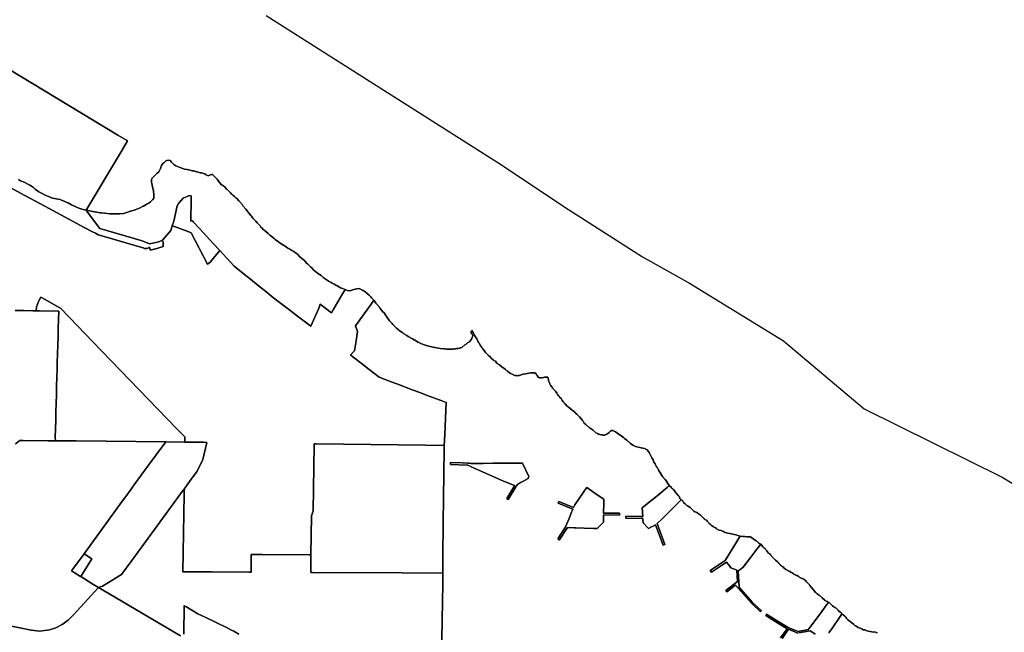
# Model space of a CAD drawing. Units: inches. Extents: x 435436 to 451227, y 5437615 to 5451551.
# Drawn here: x 440449 to 443493, y 5446963 to 5448857 of the extents above; entities that cross this region are included whole.
import ezdxf

# ---------------------------------------------------------------- set-up
doc = ezdxf.new("R2010")
doc.units = ezdxf.units.IN
doc.header["$MEASUREMENT"] = 0
doc.layers.add('GB_ZONING', color=7, linetype='Continuous', true_color=0xedb768)

msp = doc.modelspace()

# ---------------------------------------------------------------- linework, layer by layer
at = {"layer": 'GB_ZONING'}
for points in [[(441210.6, 5448870.4), (441927.5, 5448415.7), (442145.6, 5448270.1), (442374.2, 5448123.9), (442519.6, 5448042.7), (442810.8, 5447864.1), (443059.4, 5447654.1), (443486.6, 5447442.3), (443569.5, 5447393.6)], [(440256.9, 5448799.4), (440752, 5448500.1), (440778.4, 5448484.1), (440781.7, 5448482.1), (440762.9, 5448450.9), (440653.7, 5448268.5), (440641, 5448270.9), (440631.5, 5448274.5), (440619.9, 5448279.8), (440609.2, 5448285.2), (440598.4, 5448290.4), (440592.3, 5448293.3), (440586.1, 5448296.1), (440579.8, 5448298.6), (440573.5, 5448301), (440561.5, 5448303.1), (440549.6, 5448305.5), (440542.7, 5448308.4), (440527, 5448315), (440517.5, 5448319.6), (440508.2, 5448324.7), (440496.4, 5448333.3), (440491.1, 5448338), (440485.5, 5448342.1), (440479.5, 5448345.7), (440473.2, 5448348.8), (440462.2, 5448354.4), (440451, 5448359.4), (440444.5, 5448362.8)], [(443100.2, 5446961.8), (443092, 5446964.5), (443091.9, 5446964.5), (443088.2, 5446963.5), (443087.3, 5446963.8), (443083.8, 5446964.6), (443078.2, 5446965.5), (443068.4, 5446967.8), (443061.7, 5446970.6), (443056.7, 5446970.9), (443053.5, 5446973), (443051.8, 5446973.8), (443047.5, 5446975.5), (443041.3, 5446977.9), (443035.3, 5446982.1), (443033.8, 5446983.1), (443032.9, 5446983.6), (443031, 5446984.1), (443027.3, 5446987.9), (443020.6, 5446993.3), (443017.3, 5446995.8), (443013.4, 5446998.8), (443009.8, 5447001.7), (443006.4, 5447005), (443005.2, 5447006.5), (443002.7, 5447010.4), (443000.1, 5447012.8), (442995.1, 5447017.4), (442991.6, 5447020.2), (442991.3, 5447020.4), (442991, 5447020.6), (442989.4, 5447022), (442987.3, 5447024.6), (442981.8, 5447028.8), (442979.4, 5447031.5), (442977.4, 5447033.7), (442972.8, 5447038), (442971, 5447038.7), (442969.2, 5447039.5), (442965.9, 5447041.7), (442961.7, 5447045.1), (442958.5, 5447047.9), (442952.3, 5447054.1), (442949.9, 5447055.7), (442947.9, 5447057), (442947.8, 5447057.1), (442947.6, 5447057.2), (442947, 5447057.5), (442946.9, 5447057.6), (442946.6, 5447057.7), (442946.3, 5447057.9), (442946, 5447058.1), (442945.5, 5447058.3), (442944.4, 5447058.8), (442942.3, 5447059.6), (442941.2, 5447060.2), (442938.7, 5447061.6), (442937.8, 5447062.5), (442929.7, 5447069.7), (442923.7, 5447075.4), (442921.7, 5447076.8), (442920.5, 5447077.7), (442914.8, 5447082.1), (442911.1, 5447085.2), (442909.5, 5447086.7), (442907.1, 5447089.7), (442901.6, 5447096.5), (442891.7, 5447107.9), (442890.4, 5447110.1), (442889.5, 5447111.4), (442887, 5447114), (442883.6, 5447117), (442881.9, 5447118.7), (442878.3, 5447123), (442872.9, 5447127.1), (442869.4, 5447129), (442866.2, 5447129.8), (442864.6, 5447130.5), (442863.4, 5447131.1), (442860.7, 5447133), (442858.5, 5447134.3), (442856.5, 5447135.5), (442852.7, 5447138.5), (442849, 5447140), (442847.7, 5447140.5), (442846.8, 5447141), (442844.9, 5447142.3), (442842.9, 5447143.4), (442841.4, 5447144.2), (442836.9, 5447146.6), (442833.4, 5447148.7), (442827.6, 5447152.5), (442817.5, 5447157.8), (442811, 5447162.5), (442809, 5447165.2), (442808.4, 5447165.7), (442806.6, 5447167), (442804, 5447168.8), (442801.6, 5447171.2), (442799.1, 5447172.6), (442795.6, 5447176.2), (442795.7, 5447177.8), (442795, 5447178.3), (442791.4, 5447181.3), (442785.6, 5447186), (442779.1, 5447192.1), (442778.1, 5447193.4), (442776.5, 5447195.7), (442772.1, 5447199.5), (442770.2, 5447203.4), (442767.2, 5447206), (442765.6, 5447207.3), (442764.4, 5447208.1), (442761, 5447212), (442759.2, 5447214.7), (442758.9, 5447215.2), (442756.3, 5447218.2), (442755.1, 5447219.7), (442753.4, 5447221.8), (442749.6, 5447224.2), (442746.2, 5447227.7), (442744.2, 5447230), (442740, 5447235.4), (442737.6, 5447236.5), (442734.1, 5447238.7), (442727.7, 5447244.5), (442725.7, 5447246.1), (442722.8, 5447248.4), (442720, 5447250.2), (442716.5, 5447252.4), (442708.4, 5447258.1), (442702.5, 5447258.8), (442696.8, 5447258.7), (442691.3, 5447258.9), (442685.7, 5447259.4), (442676.3, 5447260.7), (442673.5, 5447261.6), (442669.2, 5447262.8), (442663.7, 5447264.1), (442658.1, 5447265.1), (442644.1, 5447268.2), (442637.7, 5447270), (442634.8, 5447270.6), (442630.3, 5447271.5), (442628.3, 5447272.5), (442624.5, 5447274.4), (442617.4, 5447277.5), (442610.8, 5447279), (442609.9, 5447279.5), (442604.7, 5447282.5), (442602.8, 5447283.8), (442600.1, 5447285.7), (442597.6, 5447287.3), (442594.4, 5447289.5), (442587.2, 5447294.6), (442585.8, 5447295.7), (442583.2, 5447297.5), (442580.9, 5447299.6), (442579.6, 5447301.1), (442578.4, 5447302.9), (442575.4, 5447305.8), (442574.1, 5447307.2), (442572, 5447309.4), (442567.6, 5447312.2), (442566.6, 5447313.2), (442565.6, 5447314.3), (442565, 5447314.9), (442564.4, 5447315.4), (442563.8, 5447316), (442562.2, 5447317.5), (442560.2, 5447319.3), (442556.9, 5447322.2), (442553.7, 5447325.3), (442552.3, 5447326.5), (442549.5, 5447328.5), (442547.7, 5447329.9), (442545.9, 5447331.2), (442542.1, 5447333.6), (442540.4, 5447334.2), (442536.6, 5447335.4), (442533.3, 5447337.8), (442533.3, 5447337.8), (442532, 5447338.9), (442529.5, 5447341.3), (442521.9, 5447349), (442519, 5447350.8), (442513.9, 5447354), (442512, 5447355.1), (442508.3, 5447358.5), (442506.2, 5447360.4), (442501.1, 5447364.8), (442498, 5447370.2), (442494.5, 5447373.1), (442494.1, 5447373.5), (442493.3, 5447374.2), (442491.4, 5447375.8), (442490.2, 5447376.8), (442488.4, 5447381.8), (442485.4, 5447385), (442480.7, 5447391.3), (442475.5, 5447397.2), (442471.5, 5447403.4), (442470.5, 5447404.6), (442469.4, 5447405.7), (442468.1, 5447406.5), (442466.6, 5447407.1), (442464.1, 5447410.7), (442457.4, 5447416.4), (442456.1, 5447418.8), (442455.1, 5447420.2), (442452.4, 5447423.1), (442451.2, 5447426.3), (442450.6, 5447427.6), (442449, 5447430.5), (442444.3, 5447435.5), (442443.5, 5447436.3), (442441.6, 5447438.5), (442439.4, 5447441.1), (442438.9, 5447441.8), (442436.6, 5447444.8), (442432.3, 5447451.2), (442432, 5447451.6), (442428, 5447458.1), (442426, 5447461.6), (442424.4, 5447464.7), (442422.9, 5447468.9), (442419.5, 5447472), (442418.3, 5447474.3), (442417.9, 5447475.1), (442416.1, 5447478.6), (442413.2, 5447484.5), (442409.7, 5447489.1), (442407.3, 5447495.9), (442402.8, 5447502.3), (442398.6, 5447513.3), (442394.6, 5447519.5), (442392.8, 5447522), (442388.9, 5447527.1), (442380.8, 5447531.5), (442370.2, 5447533.6), (442353.1, 5447537.7), (442344.9, 5447541.8), (442337.1, 5447546.4), (442331.8, 5447551.7), (442330.5, 5447553.5), (442326.1, 5447556.8), (442318.4, 5447562.8), (442315.5, 5447565.3), (442308.9, 5447571), (442297.8, 5447577.4), (442290.8, 5447582.9), (442283.1, 5447586.9), (442279, 5447586.7), (442275.3, 5447584.7), (442271.4, 5447581.1), (442263.9, 5447576.1), (442256.9, 5447572.9), (442251.5, 5447572.9), (442249.5, 5447573.4), (442247, 5447573.9), (442242.3, 5447574.5), (442237.9, 5447576.2), (442235.3, 5447577.4), (442230.6, 5447580.2), (442226.1, 5447583.6), (442221.5, 5447587.8), (442218.8, 5447590), (442212.1, 5447594.7), (442209, 5447596.7), (442205.6, 5447600), (442203.6, 5447601.9), (442198.9, 5447606), (442194.5, 5447610.2), (442192.7, 5447611.7), (442190.7, 5447615.6), (442188.3, 5447619), (442185.6, 5447622.4), (442179.4, 5447629.8), (442177.3, 5447631.4), (442175.3, 5447633.2), (442171.6, 5447637.3), (442167.4, 5447641.1), (442165.6, 5447642.9), (442162.9, 5447646), (442156.6, 5447650.2), (442150.5, 5447654.6), (442145, 5447660.2), (442141.5, 5447661.8), (442139.9, 5447663.5), (442138.6, 5447664.9), (442136.1, 5447668.2), (442133.1, 5447671), (442132, 5447672.4), (442129.5, 5447676), (442126.3, 5447680.2), (442125.1, 5447682.2), (442123.3, 5447685.9), (442118.8, 5447689.3), (442116.3, 5447693), (442115.1, 5447694.5), (442112.4, 5447697.1), (442111.7, 5447698.2), (442109.1, 5447702.2), (442104.9, 5447708.4), (442100.4, 5447714.3), (442098.6, 5447715.9), (442097.9, 5447716.8), (442096.3, 5447719), (442094.4, 5447721.9), (442093.4, 5447723.3), (442090.7, 5447726.3), (442089.4, 5447728.6), (442087.6, 5447731.9), (442084.7, 5447738.4), (442084, 5447741.9), (442083.7, 5447743.8), (442083.2, 5447748.2), (442082, 5447751.6), (442077.7, 5447752.3), (442074.3, 5447751.9), (442071.1, 5447751.5), (442069.4, 5447750.5), (442068.6, 5447750.5), (442061.9, 5447750.2), (442056.6, 5447750.1), (442053.2, 5447751.3), (442051.2, 5447753.6), (442048.2, 5447757.5), (442047, 5447759.5), (442045.5, 5447762.4), (442041.3, 5447765), (442038.3, 5447765.2), (442033.7, 5447765.6), (442031.6, 5447765.6), (442028.3, 5447765.4), (442017.6, 5447763.3), (442013.1, 5447762.5), (442004.2, 5447761.1), (442000.3, 5447759.3), (441996.3, 5447757.9), (441994.2, 5447757.4), (441990, 5447756.8), (441986.2, 5447756.5), (441984.2, 5447756.6), (441981.8, 5447756.9), (441979.4, 5447757.3), (441976.6, 5447758.6), (441975.1, 5447759.3), (441971.4, 5447760.7), (441965.9, 5447763.4), (441962, 5447766), (441958.5, 5447769.7), (441956, 5447772), (441954.2, 5447772.7), (441952.9, 5447773.4), (441950.3, 5447775.5), (441945.8, 5447779.3), (441943.8, 5447780.7), (441939.2, 5447783.5), (441933.2, 5447788.8), (441930, 5447790.7), (441928.5, 5447791.7), (441925.7, 5447794), (441923.1, 5447796.7), (441919.5, 5447801), (441915.2, 5447803.8), (441913.1, 5447805.3), (441908.3, 5447809.1), (441906.6, 5447810.5), (441903.6, 5447814.4), (441898.3, 5447818.7), (441894.5, 5447822.8), (441891.3, 5447826.2), (441889.3, 5447828.6), (441885.3, 5447834.3), (441884.2, 5447835.5), (441881.1, 5447839), (441878, 5447843), (441877.1, 5447844.2), (441875.7, 5447846.3), (441872.7, 5447851.2), (441870.2, 5447855.5), (441867.1, 5447859.3), (441867, 5447859.5), (441866.8, 5447860.1), (441865.2, 5447863.7), (441861.9, 5447870.1), (441858, 5447876.1), (441857.6, 5447876.9), (441856.4, 5447879.5), (441853.6, 5447884), (441852.8, 5447885.6), (441851.7, 5447887.7), (441848.2, 5447893.8), (441848.2, 5447894.1), (441847.7, 5447896.6), (441847.4, 5447896.4), (441846.8, 5447896), (441846.8, 5447894.8), (441846.5, 5447893.7), (441845.9, 5447892.7), (441845.2, 5447891.8), (441844.4, 5447892), (441843.6, 5447891.8), (441844.3, 5447888.8), (441844.4, 5447888.4), (441846.5, 5447885.5), (441848.2, 5447884.2), (441849.5, 5447882.6), (441849.5, 5447882.6), (441850.1, 5447881.6), (441849.7, 5447879.4), (441849, 5447877.2), (441848.1, 5447875), (441847, 5447873), (441845.3, 5447869.9), (441843.5, 5447866.8), (441841.4, 5447863.9), (441839.2, 5447861.1), (441833.6, 5447857.8), (441829.6, 5447854.3), (441825.2, 5447851.4), (441815.5, 5447843.2), (441811.8, 5447842.1), (441808.2, 5447841.2), (441804.4, 5447840.5), (441800.7, 5447840.1), (441796.8, 5447839.4), (441792.8, 5447839), (441788.8, 5447838.8), (441784.8, 5447838.8), (441773.8, 5447838.6), (441769.6, 5447838.9), (441763.7, 5447839.5), (441759.9, 5447839.9), (441748.8, 5447840.8), (441743.1, 5447841.6), (441738.4, 5447842.3), (441732.1, 5447843.8), (441726.7, 5447844.8), (441723, 5447845.4), (441712.6, 5447847.8), (441703.9, 5447850.4), (441699.3, 5447851.9), (441688.6, 5447855.8), (441682.4, 5447858.6), (441679.3, 5447860.6), (441675.4, 5447863.4), (441663.3, 5447870.2), (441649.8, 5447877.9), (441645.5, 5447880.8), (441636.5, 5447886.4), (441632.9, 5447888.8), (441624.8, 5447894.3), (441620.5, 5447897.6), (441618.6, 5447899.2), (441614.2, 5447903.4), (441609.2, 5447908), (441607.2, 5447910), (441602.4, 5447915.2), (441599.9, 5447917.8), (441596.3, 5447921.8), (441591.6, 5447926.2), (441586.7, 5447933.7), (441582.9, 5447939.7), (441575.1, 5447950.4), (441571.9, 5447954.4), (441563.5, 5447964.5), (441561.9, 5447967), (441561.3, 5447967.8), (441561.1, 5447968.1), (441560.9, 5447968.3), (441560.7, 5447968.6), (441560.4, 5447968.9), (441560.2, 5447969.3), (441560, 5447969.5), (441556.3, 5447973.5), (441555.9, 5447974), (441550, 5447980.3), (441544.6, 5447988.6), (441543.8, 5447990), (441541.2, 5447992.2), (441536.9, 5447997.3), (441534.7, 5447999.9), (441529.2, 5448005.8), (441516.5, 5448015.5), (441511.1, 5448019.4), (441506.9, 5448022.4), (441498.3, 5448025.7), (441491.3, 5448025), (441485.6, 5448023.8), (441481.3, 5448022.7), (441472, 5448020.1), (441463.8, 5448019.2), (441454.6, 5448022.6), (441443.4, 5448027.2), (441440.5, 5448028.5), (441437.7, 5448030), (441435.4, 5448031.3), (441431.1, 5448034.4), (441428.2, 5448035.6), (441426.3, 5448036.5), (441420.6, 5448039.2), (441414.9, 5448042.8), (441412.1, 5448044.3), (441405, 5448047.4), (441399.4, 5448051.3), (441389.8, 5448057.8), (441386.6, 5448060.2), (441384.7, 5448061.8), (441380.7, 5448065.8), (441375.8, 5448068.8), (441369.6, 5448073.6), (441362.2, 5448079.6), (441356.4, 5448084.1), (441354.9, 5448086.5), (441348.7, 5448091.7), (441342.4, 5448098.1), (441339.6, 5448100.8), (441334.4, 5448105.6), (441329.1, 5448112.6), (441325, 5448115.9), (441321.4, 5448118.9), (441314.2, 5448125.2), (441308.3, 5448131.5), (441303.6, 5448135.1), (441303.4, 5448135.2), (441301.7, 5448136.5), (441296.2, 5448140.5), (441290.2, 5448144), (441283.7, 5448147.7), (441278.1, 5448151.2), (441272.2, 5448154.5), (441263.8, 5448159.8), (441254.2, 5448165.7), (441248.4, 5448170.5), (441245.7, 5448172.6), (441238.9, 5448177.4), (441237.9, 5448178.3), (441235.3, 5448180.5), (441231.2, 5448184.2), (441224.7, 5448189.1), (441222.2, 5448191.3), (441216.5, 5448196.3), (441208.4, 5448203.6), (441204.2, 5448206.8), (441201.9, 5448208.8), (441197.2, 5448213.8), (441194.6, 5448215.3), (441192, 5448219.7), (441192, 5448219.7), (441185.9, 5448225.8), (441183.2, 5448228.7), (441178.7, 5448233.8), (441178.7, 5448233.8), (441174.3, 5448238.4), (441169.2, 5448243.8), (441165.3, 5448249.2), (441163.6, 5448251.5), (441158.9, 5448256.9), (441158.3, 5448257.7), (441147.3, 5448271), (441139.8, 5448280.8), (441137.2, 5448285), (441129.7, 5448293.6), (441126.4, 5448297.2), (441119.9, 5448303.8), (441116.4, 5448306.8), (441115, 5448308.2), (441112.6, 5448310.9), (441112.6, 5448310.9), (441109, 5448313.9), (441107.4, 5448315.1), (441103.3, 5448317.7), (441100.5, 5448321.3), (441099.2, 5448322.7), (441096, 5448325.5), (441093.3, 5448329), (441089.9, 5448331.7), (441088.5, 5448333), (441086, 5448335.9), (441084.9, 5448337.2), (441082.4, 5448339.9), (441081.3, 5448340.9), (441081.2, 5448341), (441080.1, 5448342), (441076.1, 5448345.1), (441074.9, 5448345.9), (441071.8, 5448347.8), (441071.8, 5448347.8), (441066.9, 5448352.3), (441063.2, 5448358.2), (441059.2, 5448363.7), (441054.4, 5448369.1), (441048.2, 5448375.7), (441044.9, 5448378.6), (441041.3, 5448378.6), (441035.1, 5448376.1), (441031.8, 5448374.3), (441024.9, 5448377.5), (441020.8, 5448380.8), (441018.2, 5448381.7), (441013.6, 5448382.3), (441009.2, 5448383.2), (441006.4, 5448383.9), (441001.4, 5448385.4), (440996.8, 5448386.9), (440995.3, 5448387.2), (440994.5, 5448387.4), (440994, 5448387.4), (440993.7, 5448387.5), (440993.1, 5448387.5), (440991.9, 5448387.6), (440989.2, 5448388.5), (440988.8, 5448388.7), (440985.8, 5448389.5), (440985.6, 5448389.6), (440981.4, 5448390.3), (440975.7, 5448391.7), (440970.3, 5448392.9), (440966.5, 5448393.7), (440958.3, 5448395.4), (440941.9, 5448400.9), (440931.3, 5448405.5), (440931.3, 5448405.5), (440925.1, 5448409.6), (440920, 5448414.8), (440918, 5448416.9), (440913.5, 5448422), (440913.5, 5448422), (440908.7, 5448422.8), (440903.9, 5448422.1), (440900.3, 5448420.4), (440895.8, 5448416.8), (440893.9, 5448414.9), (440891.1, 5448412), (440887.2, 5448405.8), (440886.4, 5448404.2), (440885.1, 5448400.4), (440883.7, 5448396.1), (440883.1, 5448394.7), (440882.3, 5448393), (440881.1, 5448390.9), (440878.5, 5448387.2), (440873.9, 5448382.3), (440872, 5448380.5), (440867, 5448376), (440861.1, 5448370.5), (440857.7, 5448366.8), (440857.1, 5448366.1), (440856.1, 5448361.9), (440856.6, 5448354.6), (440857.4, 5448351), (440858.6, 5448345.4), (440860.7, 5448335), (440861.9, 5448329), (440863.1, 5448314.7), (440862.9, 5448305.2), (440860, 5448300.8), (440855, 5448295.9), (440852.9, 5448294), (440847.6, 5448289.6), (440846, 5448289), (440842.2, 5448287.6), (440836.3, 5448283.9), (440836.3, 5448283.9), (440831.4, 5448280.9), (440828.7, 5448279.3), (440821.1, 5448275), (440805.6, 5448269), (440802.8, 5448268.2), (440795.1, 5448266), (440791.5, 5448264.9), (440782.8, 5448262), (440769.7, 5448258.2), (440756.9, 5448256.9), (440749.7, 5448257.3), (440745.5, 5448257.2), (440739.2, 5448257), (440727.2, 5448257), (440711.8, 5448258.8), (440700.8, 5448259.9), (440697.4, 5448260.3), (440682, 5448263.1), (440680.2, 5448263.4), (440675.1, 5448264.2), (440664.6, 5448265.8), (440653.7, 5448268.5), (440762.9, 5448450.9), (440781.7, 5448482.1), (440778.4, 5448484.1), (440752, 5448500.1), (440256.9, 5448799.4)], [(440444.5, 5448362.8), (440451, 5448359.4), (440462.2, 5448354.4), (440473.2, 5448348.8), (440479.5, 5448345.7), (440485.5, 5448342.1), (440491.1, 5448338), (440496.4, 5448333.3), (440508.2, 5448324.7), (440517.5, 5448319.6), (440527, 5448315), (440542.7, 5448308.4), (440549.6, 5448305.5), (440561.5, 5448303.1), (440573.5, 5448301), (440579.8, 5448298.6), (440586.1, 5448296.1), (440592.3, 5448293.3), (440598.4, 5448290.4), (440609.2, 5448285.2), (440619.9, 5448279.8), (440631.5, 5448274.5), (440641, 5448270.9), (440653.7, 5448268.5), (440658.4, 5448262.2), (440696.7, 5448211.3), (440827, 5448173.3), (440850.3, 5448163.9), (440878.9, 5448170.2), (440889.7, 5448175.9), (440890.1, 5448174.7), (440890.3, 5448174.2), (440892.9, 5448166.2), (440892.9, 5448166.2), (440892.2, 5448165.8), (440892, 5448155.4), (440872.5, 5448149.9), (440872.4, 5448149.9), (440852.3, 5448144.3), (440850.8, 5448149.9), (440850.6, 5448150.2), (440849.6, 5448153.4), (440849.5, 5448153.9), (440848, 5448152.6), (440846.4, 5448151.6), (440844.7, 5448150.7), (440842.9, 5448150.1), (440842.6, 5448150.1), (440840.8, 5448149.7), (440839, 5448149.6), (440839, 5448149.6), (440838.9, 5448149.6), (440838.7, 5448149.6), (440838.7, 5448149.6), (440838.5, 5448149.6), (440838.4, 5448149.6), (440838.2, 5448149.7), (440838.2, 5448149.7), (440838, 5448149.7), (440837.9, 5448149.7), (440837.8, 5448149.7), (440837.7, 5448149.7), (440837.5, 5448149.7), (440837.4, 5448149.7), (440837.3, 5448149.7), (440837.2, 5448149.7), (440837, 5448149.8), (440836.9, 5448149.8), (440836.8, 5448149.8), (440836.7, 5448149.8), (440834.9, 5448150.2), (440830.7, 5448151.4), (440829.9, 5448151.7), (440826.6, 5448152.6), (440710, 5448186.6), (440690.8, 5448192.1), (440682.5, 5448196.6), (440673.5, 5448201.5), (440648, 5448215.1), (440600.1, 5448240.8), (440525.8, 5448280.7), (440450.7, 5448320.9), (440374.7, 5448361.7)], [(440374.7, 5448361.7), (440450.7, 5448320.9), (440525.8, 5448280.7), (440600.1, 5448240.8), (440648, 5448215.1), (440673.5, 5448201.5), (440682.5, 5448196.6), (440690.8, 5448192.1), (440710, 5448186.6), (440826.6, 5448152.6), (440829.9, 5448151.7), (440830.7, 5448151.4), (440834.9, 5448150.2), (440836.7, 5448149.8), (440836.8, 5448149.8), (440836.9, 5448149.8), (440837, 5448149.8), (440837.2, 5448149.7), (440837.3, 5448149.7), (440837.4, 5448149.7), (440837.5, 5448149.7), (440837.7, 5448149.7), (440837.8, 5448149.7), (440837.9, 5448149.7), (440838, 5448149.7), (440838.2, 5448149.7), (440838.2, 5448149.7), (440838.4, 5448149.6), (440838.5, 5448149.6), (440838.7, 5448149.6), (440838.7, 5448149.6), (440838.9, 5448149.6), (440839, 5448149.6), (440839, 5448149.6), (440840.8, 5448149.7), (440842.6, 5448150.1), (440842.9, 5448150.1), (440844.7, 5448150.7), (440846.4, 5448151.6), (440848, 5448152.6), (440849.5, 5448153.9), (440849.6, 5448153.4), (440850.6, 5448150.2), (440850.8, 5448149.9), (440852.3, 5448144.3), (440872.4, 5448149.9), (440872.5, 5448149.9), (440892, 5448155.4), (440892.2, 5448165.8), (440892.9, 5448166.2), (440892.9, 5448166.2), (440890.3, 5448174.2), (440890.1, 5448174.7), (440889.7, 5448175.9), (440916.1, 5448205.6), (440920.3, 5448219.4), (440935.9, 5448214.2), (440971.9, 5448200.8), (440979.1, 5448197.7), (441028.9, 5448101.6), (441037.3, 5448107.1), (441067.7, 5448143.2), (441088.4, 5448120.8), (441112.1, 5448095.4), (441138.5, 5448073.9), (441162.1, 5448054.7), (441185.8, 5448035.5), (441209.4, 5448016.3), (441233.9, 5447996.4), (441259.1, 5447977.4), (441283.5, 5447959.1), (441307.8, 5447940.7), (441340.5, 5447916.1), (441348.9, 5447910.1), (441374.2, 5447967), (441377.5, 5447977.2), (441412.3, 5447950.9), (441417.4, 5447959.6), (441446.9, 5448009.5), (441454.6, 5448022.6), (441463.8, 5448019.2), (441472, 5448020.1), (441481.3, 5448022.7), (441485.6, 5448023.8), (441491.3, 5448025), (441498.3, 5448025.7), (441506.9, 5448022.4), (441511.1, 5448019.4), (441516.5, 5448015.5), (441529.2, 5448005.8), (441534.7, 5447999.9), (441536.9, 5447997.3), (441541.2, 5447992.2), (441543.8, 5447990), (441535.3, 5447978.1), (441487.3, 5447910.8), (441493.3, 5447893.4), (441489.2, 5447863.8), (441483.8, 5447833.5), (441471.8, 5447821.3), (441479.2, 5447814.5), (441504.8, 5447794.7), (441528.9, 5447776), (441560.2, 5447751.7), (441597.3, 5447737.8), (441625.8, 5447727), (441654.3, 5447716.2), (441682.8, 5447705.5), (441711.3, 5447694.7), (441757, 5447677.4), (441766.9, 5447673.2), (441762.9, 5447575.4), (441761.4, 5447540.4), (441702.9, 5447541.2), (441364.9, 5447545.9), (441358.7, 5447546), (441358.7, 5447542), (441356.1, 5447338.8), (441350.9, 5447322.8), (441348.9, 5447202.8), (441344.3, 5447202.8), (441199.6, 5447203.8), (441199.5, 5447203.8), (441164.5, 5447204), (441164, 5447149.3), (441158.2, 5447149.4), (441041.5, 5447150), (440953.5, 5447150.5), (440956.8, 5447389), (440956.8, 5447406.1), (440973.6, 5447429.1), (440997.3, 5447461.5), (441014.7, 5447497.6), (441027.7, 5447550.4), (441017.4, 5447550.6), (440975.1, 5447551.1), (440959, 5447551.3), (440959.3, 5447567.2), (440934, 5447591.8), (440701, 5447833.8), (440575.5, 5447964.3), (440526.8, 5447992.5), (440514, 5447999.4), (440506.2, 5447986.1), (440500.8, 5447969.6), (440499.6, 5447957.2), (440489.5, 5447957.3), (440462.1, 5447957.7), (440434.7, 5447958)], [(441754.4, 5446936), (441755.2, 5447007.6), (441755.7, 5447050.2), (441756.5, 5447120.6), (441756.8, 5447145.8), (441757.3, 5447189.2), (441757.5, 5447210.9), (441758.4, 5447289.3), (441759.4, 5447390.6), (441760, 5447440.2), (441761.4, 5447540.4), (441762.9, 5447575.4), (441766.9, 5447673.2), (441757, 5447677.4), (441711.3, 5447694.7), (441682.8, 5447705.5), (441654.3, 5447716.2), (441625.8, 5447727), (441597.3, 5447737.8), (441560.2, 5447751.7), (441528.9, 5447776), (441504.8, 5447794.7), (441479.2, 5447814.5), (441471.8, 5447821.3), (441483.8, 5447833.5), (441489.2, 5447863.8), (441493.3, 5447893.4), (441487.3, 5447910.8), (441535.3, 5447978.1), (441543.8, 5447990), (441544.6, 5447988.6), (441550, 5447980.3), (441555.9, 5447974), (441556.3, 5447973.5), (441560, 5447969.5), (441560.2, 5447969.3), (441560.4, 5447968.9), (441560.7, 5447968.6), (441560.9, 5447968.3), (441561.1, 5447968.1), (441561.3, 5447967.8), (441561.9, 5447967), (441563.5, 5447964.5), (441571.9, 5447954.4), (441575.1, 5447950.4), (441582.9, 5447939.7), (441586.7, 5447933.7), (441591.6, 5447926.2), (441596.3, 5447921.8), (441599.9, 5447917.8), (441602.4, 5447915.2), (441607.2, 5447910), (441609.2, 5447908), (441614.2, 5447903.4), (441618.6, 5447899.2), (441620.5, 5447897.6), (441624.8, 5447894.3), (441632.9, 5447888.8), (441636.5, 5447886.4), (441645.5, 5447880.8), (441649.8, 5447877.9), (441663.3, 5447870.2), (441675.4, 5447863.4), (441679.3, 5447860.6), (441682.4, 5447858.6), (441688.6, 5447855.8), (441699.3, 5447851.9), (441703.9, 5447850.4), (441712.6, 5447847.8), (441723, 5447845.4), (441726.7, 5447844.8), (441732.1, 5447843.8), (441738.4, 5447842.3), (441743.1, 5447841.6), (441748.8, 5447840.8), (441759.9, 5447839.9), (441763.7, 5447839.5), (441769.6, 5447838.9), (441773.8, 5447838.6), (441784.8, 5447838.8), (441788.8, 5447838.8), (441792.8, 5447839), (441796.8, 5447839.4), (441800.7, 5447840.1), (441804.4, 5447840.5), (441808.2, 5447841.2), (441811.8, 5447842.1), (441815.5, 5447843.2), (441825.2, 5447851.4), (441829.6, 5447854.3), (441833.6, 5447857.8), (441839.2, 5447861.1), (441841.4, 5447863.9), (441843.5, 5447866.8), (441845.3, 5447869.9), (441847, 5447873), (441848.1, 5447875), (441849, 5447877.2), (441849.7, 5447879.4), (441850.1, 5447881.6), (441849.5, 5447882.6), (441849.5, 5447882.6), (441848.2, 5447884.2), (441846.5, 5447885.5), (441844.4, 5447888.4), (441844.3, 5447888.8), (441843.6, 5447891.8), (441844.4, 5447892), (441845.2, 5447891.8), (441845.9, 5447892.7), (441846.5, 5447893.7), (441846.8, 5447894.8), (441846.8, 5447896), (441847.4, 5447896.4), (441847.7, 5447896.6), (441848.2, 5447894.1), (441848.2, 5447893.8), (441851.7, 5447887.7), (441852.8, 5447885.6), (441853.6, 5447884), (441856.4, 5447879.5), (441857.6, 5447876.9), (441858, 5447876.1), (441861.9, 5447870.1), (441865.2, 5447863.7), (441866.8, 5447860.1), (441867, 5447859.5), (441867.1, 5447859.3), (441870.2, 5447855.5), (441872.7, 5447851.2), (441875.7, 5447846.3), (441877.1, 5447844.2), (441878, 5447843), (441881.1, 5447839), (441884.2, 5447835.5), (441885.3, 5447834.3), (441889.3, 5447828.6), (441891.3, 5447826.2), (441894.5, 5447822.8), (441898.3, 5447818.7), (441903.6, 5447814.4), (441906.6, 5447810.5), (441908.3, 5447809.1), (441913.1, 5447805.3), (441915.2, 5447803.8), (441919.5, 5447801), (441923.1, 5447796.7), (441925.7, 5447794), (441928.5, 5447791.7), (441930, 5447790.7), (441933.2, 5447788.8), (441939.2, 5447783.5), (441943.8, 5447780.7), (441945.8, 5447779.3), (441950.3, 5447775.5), (441952.9, 5447773.4), (441954.2, 5447772.7), (441956, 5447772), (441958.5, 5447769.7), (441962, 5447766), (441965.9, 5447763.4), (441971.4, 5447760.7), (441975.1, 5447759.3), (441976.6, 5447758.6), (441979.4, 5447757.3), (441981.8, 5447756.9), (441984.2, 5447756.6), (441986.2, 5447756.5), (441990, 5447756.8), (441994.2, 5447757.4), (441996.3, 5447757.9), (442000.3, 5447759.3), (442004.2, 5447761.1), (442013.1, 5447762.5), (442017.6, 5447763.3), (442028.3, 5447765.4), (442031.6, 5447765.6), (442033.7, 5447765.6), (442038.3, 5447765.2), (442041.3, 5447765), (442045.5, 5447762.4), (442047, 5447759.5), (442048.2, 5447757.5), (442051.2, 5447753.6), (442053.2, 5447751.3), (442056.6, 5447750.1), (442061.9, 5447750.2), (442068.6, 5447750.5), (442069.4, 5447750.5), (442071.1, 5447751.5), (442074.3, 5447751.9), (442077.7, 5447752.3), (442082, 5447751.6), (442083.2, 5447748.2), (442083.7, 5447743.8), (442084, 5447741.9), (442084.7, 5447738.4), (442087.6, 5447731.9), (442089.4, 5447728.6), (442090.7, 5447726.3), (442093.4, 5447723.3), (442094.4, 5447721.9), (442096.3, 5447719), (442097.9, 5447716.8), (442098.6, 5447715.9), (442100.4, 5447714.3), (442104.9, 5447708.4), (442109.1, 5447702.2), (442111.7, 5447698.2), (442112.4, 5447697.1), (442115.1, 5447694.5), (442116.3, 5447693), (442118.8, 5447689.3), (442123.3, 5447685.9), (442125.1, 5447682.2), (442126.3, 5447680.2), (442129.5, 5447676), (442132, 5447672.4), (442133.1, 5447671), (442136.1, 5447668.2), (442138.6, 5447664.9), (442139.9, 5447663.5), (442141.5, 5447661.8), (442145, 5447660.2), (442150.5, 5447654.6), (442156.6, 5447650.2), (442162.9, 5447646), (442165.6, 5447642.9), (442167.4, 5447641.1), (442171.6, 5447637.3), (442175.3, 5447633.2), (442177.3, 5447631.4), (442179.4, 5447629.8), (442185.6, 5447622.4), (442188.3, 5447619), (442190.7, 5447615.6), (442192.7, 5447611.7), (442194.5, 5447610.2), (442198.9, 5447606), (442203.6, 5447601.9), (442205.6, 5447600), (442209, 5447596.7), (442212.1, 5447594.7), (442218.8, 5447590), (442221.5, 5447587.8), (442226.1, 5447583.6), (442230.6, 5447580.2), (442235.3, 5447577.4), (442237.9, 5447576.2), (442242.3, 5447574.5), (442247, 5447573.9), (442249.5, 5447573.4), (442251.5, 5447572.9), (442256.9, 5447572.9), (442263.9, 5447576.1), (442271.4, 5447581.1), (442275.3, 5447584.7), (442279, 5447586.7), (442283.1, 5447586.9), (442290.8, 5447582.9), (442297.8, 5447577.4), (442308.9, 5447571), (442315.5, 5447565.3), (442318.4, 5447562.8), (442326.1, 5447556.8), (442330.5, 5447553.5), (442331.8, 5447551.7), (442337.1, 5447546.4), (442344.9, 5447541.8), (442353.1, 5447537.7), (442370.2, 5447533.6), (442380.8, 5447531.5), (442388.9, 5447527.1), (442392.8, 5447522), (442394.6, 5447519.5), (442398.6, 5447513.3), (442402.8, 5447502.3), (442407.3, 5447495.9), (442409.7, 5447489.1), (442413.2, 5447484.5), (442416.1, 5447478.6), (442417.9, 5447475.1), (442418.3, 5447474.3), (442419.5, 5447472), (442422.9, 5447468.9), (442424.4, 5447464.7), (442426, 5447461.6), (442428, 5447458.1), (442432, 5447451.6), (442432.3, 5447451.2), (442436.6, 5447444.8), (442438.9, 5447441.8), (442439.4, 5447441.1), (442441.6, 5447438.5), (442443.5, 5447436.3), (442444.3, 5447435.5), (442449, 5447430.5), (442450.6, 5447427.6), (442451.2, 5447426.3), (442452.4, 5447423.1), (442455.1, 5447420.2), (442456.1, 5447418.8), (442457.4, 5447416.4), (442453.8, 5447413.5), (442450.3, 5447410.6), (442418.5, 5447384.5), (442390.3, 5447361.3), (442373.8, 5447347.7), (442375.1, 5447321.5), (442370.9, 5447321.5), (442322.8, 5447322), (442322.7, 5447315.9), (442375.4, 5447315.4), (442375.7, 5447310.5), (442376.1, 5447301.8), (442393.1, 5447284.4), (442402.4, 5447288.9), (442407.6, 5447291.4), (442414.7, 5447294.9), (442438, 5447232.5), (442443.8, 5447234.4), (442420, 5447299.2), (442432.9, 5447312), (442461.1, 5447340), (442494.5, 5447373.1), (442498, 5447370.2), (442501.1, 5447364.8), (442506.2, 5447360.4), (442508.3, 5447358.5), (442512, 5447355.1), (442513.9, 5447354), (442519, 5447350.8), (442521.9, 5447349), (442529.5, 5447341.3), (442532, 5447338.9), (442533.3, 5447337.8), (442533.3, 5447337.8), (442536.6, 5447335.4), (442540.4, 5447334.2), (442542.1, 5447333.6), (442545.9, 5447331.2), (442547.7, 5447329.9), (442549.5, 5447328.5), (442552.3, 5447326.5), (442553.7, 5447325.3), (442556.9, 5447322.2), (442560.2, 5447319.3), (442562.2, 5447317.5), (442563.8, 5447316), (442564.4, 5447315.4), (442565, 5447314.9), (442565.6, 5447314.3), (442566.6, 5447313.2), (442567.6, 5447312.2), (442572, 5447309.4), (442574.1, 5447307.2), (442575.4, 5447305.8), (442578.4, 5447302.9), (442579.6, 5447301.1), (442580.9, 5447299.6), (442583.2, 5447297.5), (442585.8, 5447295.7), (442587.2, 5447294.6), (442594.4, 5447289.5), (442597.6, 5447287.3), (442600.1, 5447285.7), (442602.8, 5447283.8), (442604.7, 5447282.5), (442609.9, 5447279.5), (442610.8, 5447279), (442617.4, 5447277.5), (442624.5, 5447274.4), (442628.3, 5447272.5), (442630.3, 5447271.5), (442634.8, 5447270.6), (442637.7, 5447270), (442644.1, 5447268.2), (442658.1, 5447265.1), (442663.7, 5447264.1), (442669.2, 5447262.8), (442673.5, 5447261.6), (442676.3, 5447260.7), (442672.3, 5447254.2), (442669, 5447248.6), (442652, 5447220.4), (442630.5, 5447184.7), (442584.1, 5447153.9), (442584, 5447153.9), (442584.1, 5447153.9), (442587.8, 5447149.1), (442587.8, 5447149.1), (442634.3, 5447179.8), (442638.2, 5447174.8), (442644, 5447167.3), (442648, 5447162.3), (442658.7, 5447158), (442666, 5447155.1), (442668, 5447120.2), (442632.3, 5447092.2), (442632.3, 5447092.2), (442635.1, 5447088.6), (442661.5, 5447109.3), (442687.7, 5447079.6), (442712.1, 5447051.9), (442712.1, 5447051.9), (442739.1, 5447026.8), (442739.1, 5447026.8), (442741.8, 5447030.5), (442741.8, 5447030.6), (442741.8, 5447030.6), (442714.8, 5447055.7), (442677.7, 5447097.8), (442673.7, 5447102.3), (442670.6, 5447153.2), (442679.5, 5447159.6), (442685.9, 5447164.3), (442709.9, 5447195.8), (442728.3, 5447220.1), (442735.9, 5447230.1), (442740, 5447235.4), (442740, 5447235.4), (442744.2, 5447230), (442746.2, 5447227.7), (442749.6, 5447224.2), (442753.4, 5447221.8), (442755.1, 5447219.7), (442756.3, 5447218.2), (442758.9, 5447215.2), (442759.2, 5447214.7), (442761, 5447212), (442764.4, 5447208.1), (442765.6, 5447207.3), (442767.2, 5447206), (442770.2, 5447203.4), (442772.1, 5447199.5), (442776.5, 5447195.7), (442778.1, 5447193.4), (442779.1, 5447192.1), (442785.6, 5447186), (442791.4, 5447181.3), (442795, 5447178.3), (442795.7, 5447177.8), (442795.6, 5447176.2), (442799.1, 5447172.6), (442801.6, 5447171.2), (442804, 5447168.8), (442806.6, 5447167), (442808.4, 5447165.7), (442809, 5447165.2), (442811, 5447162.5), (442817.5, 5447157.8), (442827.6, 5447152.5), (442833.4, 5447148.7), (442836.9, 5447146.6), (442841.4, 5447144.2), (442842.9, 5447143.4), (442844.9, 5447142.3), (442846.8, 5447141), (442847.7, 5447140.5), (442849, 5447140), (442852.7, 5447138.5), (442856.5, 5447135.5), (442858.5, 5447134.3), (442860.7, 5447133), (442863.4, 5447131.1), (442864.6, 5447130.5), (442866.2, 5447129.8), (442869.4, 5447129), (442872.9, 5447127.1), (442878.3, 5447123), (442881.9, 5447118.7), (442883.6, 5447117), (442887, 5447114), (442889.5, 5447111.4), (442890.4, 5447110.1), (442891.7, 5447107.9), (442901.6, 5447096.5), (442907.1, 5447089.7), (442909.5, 5447086.7), (442911.1, 5447085.2), (442914.8, 5447082.1), (442920.5, 5447077.7), (442921.7, 5447076.8), (442923.7, 5447075.4), (442929.7, 5447069.7), (442937.8, 5447062.5), (442938.7, 5447061.6), (442941.2, 5447060.2), (442942.3, 5447059.6), (442944.4, 5447058.8), (442945.5, 5447058.3), (442946, 5447058.1), (442946.3, 5447057.9), (442946.6, 5447057.7), (442946.9, 5447057.6), (442947, 5447057.5), (442947.6, 5447057.2), (442947.8, 5447057.1), (442947.9, 5447057), (442948.1, 5447056.9), (442948.3, 5447056.8), (442949.7, 5447055.8), (442944.8, 5447049.1), (442923.7, 5447020.7), (442898.3, 5446986.5), (442889.2, 5446974.1), (442887.4, 5446971.7), (442855.6, 5446965.7), (442824.5, 5446978.1), (442789.3, 5446999.6), (442758.1, 5447018.8), (442755.4, 5447015.1), (442786.7, 5446995.9), (442821.8, 5446974.3), (442801.5, 5446945.9)], [(440434.7, 5447958), (440462.1, 5447957.7), (440489.5, 5447957.3), (440499.6, 5447957.2), (440509.6, 5447957.1), (440569.3, 5447956.4), (440568.6, 5447930), (440567.9, 5447903.5), (440567.1, 5447876.9), (440566.4, 5447850.4), (440565.6, 5447823.9), (440564.9, 5447797.4), (440564.3, 5447777.3), (440563.6, 5447750.8), (440562.8, 5447724.3), (440562.1, 5447697.8), (440561.4, 5447671.2), (440560.6, 5447644.7), (440559.9, 5447618.2), (440559.1, 5447591.7), (440558.5, 5447565.4), (440558.9, 5447555.4), (440537, 5447555.6), (440459.2, 5447556.2), (440448.7, 5447556.3), (440435.9, 5447546.3)], [(440435.9, 5447546.3), (440448.7, 5447556.3), (440459.2, 5447556.2), (440537, 5447555.6), (440558.9, 5447555.4), (440622.8, 5447554.7), (440900, 5447551.9), (440897, 5447547.9), (440844.1, 5447475.4), (440805, 5447421.8), (440793.1, 5447405.6), (440784.6, 5447393.9), (440758.6, 5447358.3), (440679.9, 5447249.6), (440647.6, 5447205.5), (440647.5, 5447205.3), (440614.9, 5447161.4), (440608.6, 5447153.6), (440636.4, 5447135.8), (440637.3, 5447135.3), (440674.3, 5447112.3), (440692.7, 5447101.5), (440680.8, 5447089.2), (440658.8, 5447065.2), (440614.9, 5447017.2), (440600.8, 5447002.9), (440598.3, 5447000.4), (440579.4, 5446986.8), (440560.1, 5446977.3), (440540.6, 5446971.2), (440511, 5446966.3), (440484.5, 5446970.2), (440404, 5446986.4)], [(440945.8, 5446952.1), (440704.2, 5447094.8), (440692.7, 5447101.5), (440704.2, 5447106.3), (440763.7, 5447141.6), (440795.2, 5447184.8), (440837.8, 5447243), (440954.2, 5447402.5), (440956.8, 5447406.1), (440956.8, 5447389), (440953.5, 5447150.5), (441041.5, 5447150), (441158.2, 5447149.4), (441164, 5447149.3), (441164.5, 5447204), (441199.5, 5447203.8), (441199.6, 5447203.8), (441344.3, 5447202.8), (441348.9, 5447202.8), (441348.9, 5447202.4), (441348.5, 5447148.3), (441353.6, 5447148.3), (441630.8, 5447146.6), (441756.8, 5447145.8), (441756.5, 5447120.6), (441755.7, 5447050.2), (441755.2, 5447007.6), (441754.4, 5446936)], [(440404, 5446986.4), (440484.5, 5446970.2), (440511, 5446966.3), (440540.6, 5446971.2), (440560.1, 5446977.3), (440579.4, 5446986.8), (440598.3, 5447000.4), (440600.8, 5447002.9), (440614.9, 5447017.2), (440658.8, 5447065.2), (440680.8, 5447089.2), (440692.7, 5447101.5), (440704.2, 5447094.8), (440945.8, 5446952.1)], [(440956, 5446957.8), (440957.2, 5447045.6), (440957.6, 5447045.4), (440962.2, 5447042.6), (440999.7, 5447020.4), (441021.6, 5447009.8), (441055.8, 5446993.1), (441090, 5446976.5), (441103.2, 5446970), (441110.3, 5446966.4), (441126.5, 5446957.8)], [(441126.5, 5446957.8), (441110.3, 5446966.4), (441103.2, 5446970), (441090, 5446976.5), (441055.8, 5446993.1), (441021.6, 5447009.8), (440999.7, 5447020.4), (440962.2, 5447042.6), (440957.6, 5447045.4), (440957.2, 5447045.6), (440956, 5446957.8)], [(442801.5, 5446945.9), (442821.8, 5446974.3), (442786.7, 5446995.9), (442755.4, 5447015.1), (442758.1, 5447018.8), (442789.3, 5446999.6), (442824.5, 5446978.1), (442855.6, 5446965.7), (442887.4, 5446971.7), (442889.2, 5446974.1), (442898.3, 5446986.5), (442923.7, 5447020.7), (442944.8, 5447049.1), (442949.7, 5447055.8), (442949.9, 5447055.7), (442952.3, 5447054.1), (442958.5, 5447047.9), (442961.7, 5447045.1), (442965.9, 5447041.7), (442969.2, 5447039.5), (442971, 5447038.7), (442972.8, 5447038), (442977.4, 5447033.7), (442979.4, 5447031.5), (442981.8, 5447028.8), (442987.3, 5447024.6), (442989.4, 5447022), (442991, 5447020.6), (442991.3, 5447020.4), (442989.6, 5447017.9), (442985.6, 5447012.1), (442961.8, 5446977.5), (442950.6, 5446961.1)], [(442950.6, 5446961.1), (442961.8, 5446977.5), (442985.6, 5447012.1), (442989.6, 5447017.9), (442991.3, 5447020.4), (442991.6, 5447020.2), (442995.1, 5447017.4), (443000.1, 5447012.8), (443002.7, 5447010.4), (443005.2, 5447006.5), (443006.4, 5447005), (443009.8, 5447001.7), (443013.4, 5446998.8), (443017.3, 5446995.8), (443020.6, 5446993.3), (443027.3, 5446987.9), (443031, 5446984.1), (443032.9, 5446983.6), (443033.8, 5446983.1), (443035.3, 5446982.1), (443041.3, 5446977.9), (443047.5, 5446975.5), (443051.8, 5446973.8), (443053.5, 5446973), (443056.7, 5446970.9), (443061.7, 5446970.6), (443068.4, 5446967.8), (443078.2, 5446965.5), (443083.8, 5446964.6), (443087.3, 5446963.8), (443088.2, 5446963.5), (443091.9, 5446964.5), (443092, 5446964.5), (443100.2, 5446961.8)], [(442855.2, 5446961), (442826.1, 5446972.5), (442805.8, 5446944.1)], [(442805.8, 5446944.1), (442826.1, 5446972.5), (442855.2, 5446961)], [(442908.4, 5446957.3), (442897.9, 5446964.5), (442892.7, 5446968.1), (442858.2, 5446961.6)], [(442858.2, 5446961.6), (442892.7, 5446968.1), (442897.9, 5446964.5), (442908.4, 5446957.3)]]:
    msp.add_lwpolyline(points, dxfattribs=at)
for points in [[(441024.9, 5448377.5), (441031.8, 5448374.3), (441035.1, 5448376.1), (441041.3, 5448378.6), (441044.9, 5448378.6), (441048.2, 5448375.7), (441054.4, 5448369.1), (441059.2, 5448363.7), (441063.2, 5448358.2), (441066.9, 5448352.3), (441071.8, 5448347.8), (441071.8, 5448347.8), (441074.9, 5448345.9), (441076.1, 5448345.1), (441080.1, 5448342), (441081.2, 5448341), (441081.3, 5448340.9), (441082.4, 5448339.9), (441084.9, 5448337.2), (441086, 5448335.9), (441088.5, 5448333), (441089.9, 5448331.7), (441093.3, 5448329), (441096, 5448325.5), (441099.2, 5448322.7), (441100.5, 5448321.3), (441103.3, 5448317.7), (441107.4, 5448315.1), (441109, 5448313.9), (441112.6, 5448310.9), (441112.6, 5448310.9), (441115, 5448308.2), (441116.4, 5448306.8), (441119.9, 5448303.8), (441126.4, 5448297.2), (441129.7, 5448293.6), (441137.2, 5448285), (441139.8, 5448280.8), (441147.3, 5448271), (441158.3, 5448257.7), (441158.9, 5448256.9), (441163.6, 5448251.5), (441165.3, 5448249.2), (441169.2, 5448243.8), (441174.3, 5448238.4), (441178.7, 5448233.8), (441178.7, 5448233.8), (441183.2, 5448228.7), (441185.9, 5448225.8), (441192, 5448219.7), (441192, 5448219.7), (441194.6, 5448215.3), (441197.2, 5448213.8), (441201.9, 5448208.8), (441204.2, 5448206.8), (441208.4, 5448203.6), (441216.5, 5448196.3), (441222.2, 5448191.3), (441224.7, 5448189.1), (441231.2, 5448184.2), (441235.3, 5448180.5), (441237.9, 5448178.3), (441238.9, 5448177.4), (441245.7, 5448172.6), (441248.4, 5448170.5), (441254.2, 5448165.7), (441263.8, 5448159.8), (441272.2, 5448154.5), (441278.1, 5448151.2), (441283.7, 5448147.7), (441290.2, 5448144), (441296.2, 5448140.5), (441301.7, 5448136.5), (441303.4, 5448135.2), (441303.6, 5448135.1), (441308.3, 5448131.5), (441314.2, 5448125.2), (441321.4, 5448118.9), (441325, 5448115.9), (441329.1, 5448112.6), (441334.4, 5448105.6), (441339.6, 5448100.8), (441342.4, 5448098.1), (441348.7, 5448091.7), (441354.9, 5448086.5), (441356.4, 5448084.1), (441362.2, 5448079.6), (441369.6, 5448073.6), (441375.8, 5448068.8), (441380.7, 5448065.8), (441384.7, 5448061.8), (441386.6, 5448060.2), (441389.8, 5448057.8), (441399.4, 5448051.3), (441405, 5448047.4), (441412.1, 5448044.3), (441414.9, 5448042.8), (441420.6, 5448039.2), (441426.3, 5448036.5), (441428.2, 5448035.6), (441431.1, 5448034.4), (441435.4, 5448031.3), (441437.7, 5448030), (441440.5, 5448028.5), (441443.4, 5448027.2), (441454.6, 5448022.6), (441446.9, 5448009.5), (441417.4, 5447959.6), (441412.3, 5447950.9), (441377.5, 5447977.2), (441374.2, 5447967), (441348.9, 5447910.1), (441340.5, 5447916.1), (441307.8, 5447940.7), (441283.5, 5447959.1), (441259.1, 5447977.4), (441233.9, 5447996.4), (441209.4, 5448016.3), (441185.8, 5448035.5), (441162.1, 5448054.7), (441138.5, 5448073.9), (441112.1, 5448095.4), (441088.4, 5448120.8), (441067.7, 5448143.2), (441047, 5448165.5), (441026.2, 5448187.8), (441005.5, 5448210.2), (440984.8, 5448232.5), (440982.6, 5448234.8), (440977.6, 5448234.6), (440978.9, 5448302.4), (440978.9, 5448313), (440974.1, 5448313.2), (440954.2, 5448305), (440939.3, 5448289.1), (440935.7, 5448281.3), (440924.7, 5448234.3), (440920.3, 5448219.4), (440916.1, 5448205.6), (440889.7, 5448175.9), (440878.9, 5448170.2), (440850.3, 5448163.9), (440827, 5448173.3), (440696.7, 5448211.3), (440658.4, 5448262.2), (440653.7, 5448268.5), (440664.6, 5448265.8), (440675.1, 5448264.2), (440680.2, 5448263.4), (440682, 5448263.1), (440697.4, 5448260.3), (440700.8, 5448259.9), (440711.8, 5448258.8), (440727.2, 5448257), (440739.2, 5448257), (440745.5, 5448257.2), (440749.7, 5448257.3), (440756.9, 5448256.9), (440769.7, 5448258.2), (440782.8, 5448262), (440791.5, 5448264.9), (440795.1, 5448266), (440802.8, 5448268.2), (440805.6, 5448269), (440821.1, 5448275), (440828.7, 5448279.3), (440831.4, 5448280.9), (440836.3, 5448283.9), (440836.3, 5448283.9), (440842.2, 5448287.6), (440846, 5448289), (440847.6, 5448289.6), (440852.9, 5448294), (440855, 5448295.9), (440860, 5448300.8), (440862.9, 5448305.2), (440863.1, 5448314.7), (440861.9, 5448329), (440860.7, 5448335), (440858.6, 5448345.4), (440857.4, 5448351), (440856.6, 5448354.6), (440856.1, 5448361.9), (440857.1, 5448366.1), (440857.7, 5448366.8), (440861.1, 5448370.5), (440867, 5448376), (440872, 5448380.5), (440873.9, 5448382.3), (440878.5, 5448387.2), (440881.1, 5448390.9), (440882.3, 5448393), (440883.1, 5448394.7), (440883.7, 5448396.1), (440885.1, 5448400.4), (440886.4, 5448404.2), (440887.2, 5448405.8), (440891.1, 5448412), (440893.9, 5448414.9), (440895.8, 5448416.8), (440900.3, 5448420.4), (440903.9, 5448422.1), (440908.7, 5448422.8), (440913.5, 5448422), (440913.5, 5448422), (440918, 5448416.9), (440920, 5448414.8), (440925.1, 5448409.6), (440931.3, 5448405.5), (440931.3, 5448405.5), (440941.9, 5448400.9), (440958.3, 5448395.4), (440966.5, 5448393.7), (440970.3, 5448392.9), (440975.7, 5448391.7), (440981.4, 5448390.3), (440985.6, 5448389.6), (440985.8, 5448389.5), (440988.8, 5448388.7), (440989.2, 5448388.5), (440991.9, 5448387.6), (440993.1, 5448387.5), (440993.7, 5448387.5), (440994, 5448387.4), (440994.5, 5448387.4), (440995.3, 5448387.2), (440996.8, 5448386.9), (441001.4, 5448385.4), (441006.4, 5448383.9), (441009.2, 5448383.2), (441013.6, 5448382.3), (441018.2, 5448381.7), (441020.8, 5448380.8)], [(440978.9, 5448302.4), (440977.6, 5448234.6), (440982.6, 5448234.8), (440984.8, 5448232.5), (441005.5, 5448210.2), (441026.2, 5448187.8), (441047, 5448165.5), (441067.7, 5448143.2), (441037.3, 5448107.1), (441028.9, 5448101.6), (440979.1, 5448197.7), (440971.9, 5448200.8), (440935.9, 5448214.2), (440920.3, 5448219.4), (440924.7, 5448234.3), (440935.7, 5448281.3), (440939.3, 5448289.1), (440954.2, 5448305), (440974.1, 5448313.2), (440978.9, 5448313)], [(440959.3, 5447567.2), (440959, 5447551.3), (440900, 5447551.9), (440622.8, 5447554.7), (440558.9, 5447555.4), (440558.5, 5447565.4), (440559.1, 5447591.7), (440559.9, 5447618.2), (440560.6, 5447644.7), (440561.4, 5447671.2), (440562.1, 5447697.8), (440562.8, 5447724.3), (440563.6, 5447750.8), (440564.3, 5447777.3), (440564.9, 5447797.4), (440565.6, 5447823.9), (440566.4, 5447850.4), (440567.1, 5447876.9), (440567.9, 5447903.5), (440568.6, 5447930), (440569.3, 5447956.4), (440509.6, 5447957.1), (440499.6, 5447957.2), (440500.8, 5447969.6), (440506.2, 5447986.1), (440514, 5447999.4), (440526.8, 5447992.5), (440575.5, 5447964.3), (440701, 5447833.8), (440934, 5447591.8)], [(440704.2, 5447106.3), (440692.7, 5447101.5), (440674.3, 5447112.3), (440637.3, 5447135.3), (440642.3, 5447144), (440671.9, 5447189.8), (440671.6, 5447190.1), (440647.5, 5447205.3), (440647.6, 5447205.5), (440679.9, 5447249.6), (440758.6, 5447358.3), (440784.6, 5447393.9), (440793.1, 5447405.6), (440805, 5447421.8), (440844.1, 5447475.4), (440897, 5447547.9), (440900, 5447551.9), (440959, 5447551.3), (440975.1, 5447551.1), (441017.4, 5447550.6), (441027.7, 5447550.4), (441014.7, 5447497.6), (440997.3, 5447461.5), (440973.6, 5447429.1), (440956.8, 5447406.1), (440954.2, 5447402.5), (440837.8, 5447243), (440795.2, 5447184.8), (440763.7, 5447141.6)], [(441757.3, 5447189.2), (441756.8, 5447145.8), (441630.8, 5447146.6), (441353.6, 5447148.3), (441348.5, 5447148.3), (441348.9, 5447202.4), (441348.9, 5447202.8), (441350.9, 5447322.8), (441356.1, 5447338.8), (441358.7, 5447542), (441358.7, 5447546), (441364.9, 5447545.9), (441702.9, 5447541.2), (441761.4, 5447540.4), (441760, 5447440.2), (441759.4, 5447390.6), (441758.4, 5447289.3), (441757.5, 5447210.9)], [(441844.9, 5447485.5), (441851.3, 5447485.3), (441881.7, 5447485.4), (441912.2, 5447485.6), (441942.7, 5447485.8), (441957.9, 5447485.8), (441973.1, 5447485.9), (442003.6, 5447486.1), (442023.3, 5447445), (442022.7, 5447444.1), (442022.5, 5447443.8), (442021.8, 5447442.5), (442021.7, 5447442.1), (442021, 5447440.6), (442020.9, 5447440.2), (442020.6, 5447439), (442002.2, 5447428.8), (441997.3, 5447426), (441987.6, 5447420.6), (441982.9, 5447412.8), (441959.2, 5447373.3), (441954.7, 5447376.8), (441954.7, 5447376.8), (441978.5, 5447416.3), (441978.1, 5447416.5), (441945.1, 5447430.9), (441917.2, 5447443.2), (441888.9, 5447455.6), (441861, 5447467.8), (441845.1, 5447474.8), (441843.5, 5447475.5), (441833.8, 5447479.7), (441833, 5447479.8), (441780.6, 5447481.8), (441780.6, 5447488), (441817.7, 5447486.6), (441834.1, 5447485.9), (441834.3, 5447485.9), (441838.2, 5447485.8)], [(441954.7, 5447376.8), (441959.2, 5447373.3), (441982.9, 5447412.8), (441987.6, 5447420.6), (441997.3, 5447426), (442002.2, 5447428.8), (442020.6, 5447439), (442020.9, 5447440.2), (442021, 5447440.6), (442021.7, 5447442.1), (442021.8, 5447442.5), (442022.5, 5447443.8), (442022.7, 5447444.1), (442023.3, 5447445), (442003.6, 5447486.1), (441973.1, 5447485.9), (441957.9, 5447485.8), (441942.7, 5447485.8), (441912.2, 5447485.6), (441881.7, 5447485.4), (441851.3, 5447485.3), (441844.9, 5447485.5), (441838.2, 5447485.8), (441834.3, 5447485.9), (441834.1, 5447485.9), (441817.7, 5447486.6), (441780.6, 5447488), (441780.6, 5447481.8), (441833, 5447479.8), (441833.8, 5447479.7), (441843.5, 5447475.5), (441845.1, 5447474.8), (441861, 5447467.8), (441888.9, 5447455.6), (441917.2, 5447443.2), (441945.1, 5447430.9), (441978.1, 5447416.5), (441978.5, 5447416.3), (441954.7, 5447376.8)], [(442202.5, 5447411.2), (442227.4, 5447393.7), (442252.4, 5447376.2), (442254.6, 5447374.6), (442254.5, 5447362.4), (442254.2, 5447331.9), (442302.9, 5447331.5), (442302.9, 5447325.4), (442254.1, 5447325.9), (442254.1, 5447320.3), (442253.9, 5447303.4), (442237.5, 5447287.3), (442233.9, 5447283.9), (442224.4, 5447284.2), (442194, 5447285.3), (442168.7, 5447286.2), (442163.5, 5447286.4), (442142.5, 5447287.2), (442117, 5447247.9), (442112.2, 5447251.7), (442135.5, 5447287.4), (442147.2, 5447315.5), (442155.1, 5447334.6), (442156.7, 5447338.5), (442158.9, 5447343.7), (442113.9, 5447362.4), (442116.2, 5447368), (442161.2, 5447349.3), (442164.7, 5447357.6), (442176.3, 5447374.1), (442193.8, 5447399), (442202.4, 5447411.3)], [(442176.3, 5447374.1), (442164.7, 5447357.6), (442161.2, 5447349.3), (442116.2, 5447368), (442113.9, 5447362.4), (442158.9, 5447343.7), (442156.7, 5447338.5), (442155.1, 5447334.6), (442147.2, 5447315.5), (442135.5, 5447287.4), (442112.2, 5447251.7), (442117, 5447247.9), (442142.5, 5447287.2), (442163.5, 5447286.4), (442168.7, 5447286.2), (442194, 5447285.3), (442224.4, 5447284.2), (442233.9, 5447283.9), (442237.5, 5447287.3), (442253.9, 5447303.4), (442254.1, 5447320.3), (442254.1, 5447325.9), (442302.9, 5447325.4), (442302.9, 5447331.5), (442254.2, 5447331.9), (442254.5, 5447362.4), (442254.6, 5447374.6), (442252.4, 5447376.2), (442227.4, 5447393.7), (442202.5, 5447411.2), (442202.4, 5447411.3), (442193.8, 5447399)], [(442461.1, 5447340), (442432.9, 5447312), (442420, 5447299.2), (442443.8, 5447234.4), (442438, 5447232.5), (442414.7, 5447294.9), (442407.6, 5447291.4), (442402.4, 5447288.9), (442393.1, 5447284.4), (442376.1, 5447301.8), (442375.7, 5447310.5), (442375.4, 5447315.4), (442322.7, 5447315.9), (442322.8, 5447322), (442370.9, 5447321.5), (442375.1, 5447321.5), (442373.8, 5447347.7), (442390.3, 5447361.3), (442418.5, 5447384.5), (442450.3, 5447410.6), (442453.8, 5447413.5), (442457.4, 5447416.4), (442464.1, 5447410.7), (442466.6, 5447407.1), (442468.1, 5447406.5), (442469.4, 5447405.7), (442470.5, 5447404.6), (442471.5, 5447403.4), (442475.5, 5447397.2), (442480.7, 5447391.3), (442485.4, 5447385), (442488.4, 5447381.8), (442490.2, 5447376.8), (442491.4, 5447375.8), (442493.3, 5447374.2), (442494.1, 5447373.5), (442494.5, 5447373.1)], [(442702.5, 5447258.8), (442708.4, 5447258.1), (442716.5, 5447252.4), (442720, 5447250.2), (442722.8, 5447248.4), (442725.7, 5447246.1), (442727.7, 5447244.5), (442734.1, 5447238.7), (442737.6, 5447236.5), (442740, 5447235.4), (442740, 5447235.4), (442735.9, 5447230.1), (442728.3, 5447220.1), (442709.9, 5447195.8), (442685.9, 5447164.3), (442679.5, 5447159.6), (442670.6, 5447153.2), (442673.7, 5447102.3), (442677.7, 5447097.8), (442714.8, 5447055.7), (442741.8, 5447030.6), (442741.8, 5447030.6), (442741.8, 5447030.5), (442739.1, 5447026.8), (442739.1, 5447026.8), (442712.1, 5447051.9), (442712.1, 5447051.9), (442687.7, 5447079.6), (442661.5, 5447109.3), (442635.1, 5447088.6), (442632.3, 5447092.2), (442632.3, 5447092.2), (442668, 5447120.2), (442666, 5447155.1), (442658.7, 5447158), (442648, 5447162.3), (442644, 5447167.3), (442638.2, 5447174.8), (442634.3, 5447179.8), (442587.8, 5447149.1), (442587.8, 5447149.1), (442584.1, 5447153.9), (442584, 5447153.9), (442584.1, 5447153.9), (442630.5, 5447184.7), (442652, 5447220.4), (442669, 5447248.6), (442672.3, 5447254.2), (442676.3, 5447260.7), (442685.7, 5447259.4), (442691.3, 5447258.9), (442696.8, 5447258.7)], [(440642.3, 5447144), (440637.3, 5447135.3), (440636.4, 5447135.8), (440608.6, 5447153.6), (440614.9, 5447161.4), (440647.5, 5447205.3), (440671.6, 5447190.1), (440671.9, 5447189.8)]]:
    msp.add_lwpolyline(points, close=True, dxfattribs=at)

doc.saveas('drawing.dxf')
